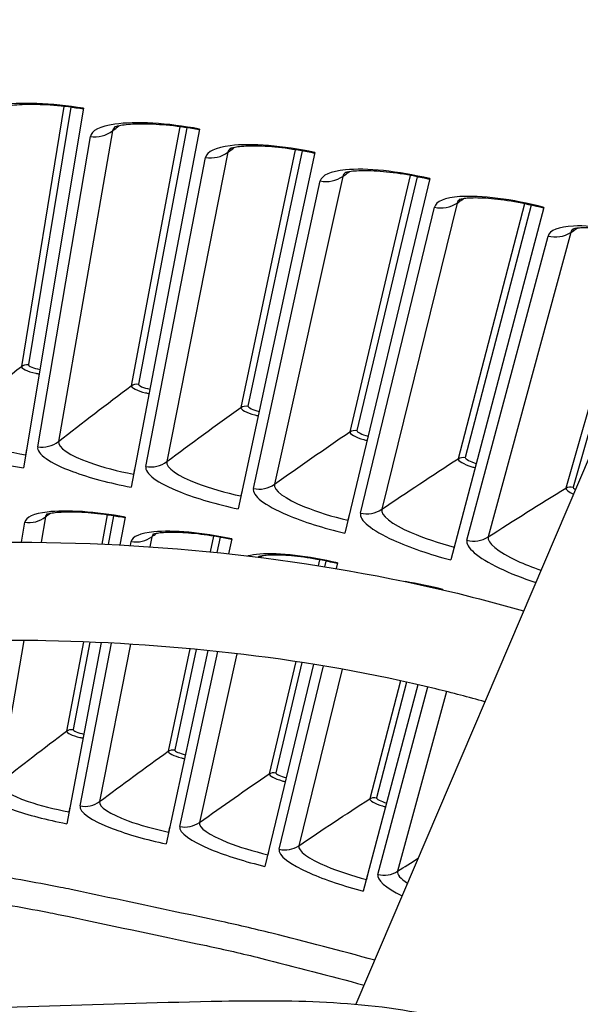
# Model space of a CAD drawing. Units: inches. Extents: x 2 to 86, y 1 to 67.
# Drawn here: x 22.7 to 23.8, y 27.4 to 29.3 of the extents above; entities that cross this region are included whole.
import ezdxf

# ---------------------------------------------------------------- set-up
doc = ezdxf.new("R2010")
doc.units = ezdxf.units.IN
doc.header["$LTSCALE"] = 4
doc.header["$MEASUREMENT"] = 0
doc.layers.add('Visible (ANSI)', color=7, linetype='Continuous')
doc.layers.add('Visible Narrow (ANSI)', color=7, linetype='Continuous')

msp = doc.modelspace()

# ---------------------------------------------------------------- linework, layer by layer
at = {"layer": 'Visible (ANSI)'}
for p, q in [((22.85943, 29.11561), (22.74469, 28.43016)), ((23.08036, 29.076), (22.94983, 28.39338)), ((23.30032, 29.0313), (23.15406, 28.35188)), ((23.51919, 28.98153), (23.35728, 28.30567)), ((23.73685, 28.92673), (23.55937, 28.25479)), ((22.75059, 28.46536), (22.74888, 28.45515)), ((22.95653, 28.42844), (22.95459, 28.41827)), ((23.16157, 28.38677), (23.15939, 28.37665)), ((23.36559, 28.34038), (23.36318, 28.33031)), ((22.93888, 28.33614), (22.92877, 28.28325)), ((23.14179, 28.2949), (23.13568, 28.26648)), ((23.56849, 28.28929), (23.56584, 28.27928)), ((23.3437, 28.24899), (23.34111, 28.23817)), ((23.54449, 28.19843), (23.5443, 28.19771)), ((22.89318, 28.09712), (22.82718, 27.75198)), ((23.096, 28.08217), (23.01663, 27.71348)), ((23.29742, 28.05582), (23.20515, 27.67062)), ((23.49658, 28.01701), (23.39262, 27.62341)), ((22.83326, 27.78381), (22.83148, 27.77449)), ((23.02345, 27.74516), (23.02145, 27.73588)), ((23.21269, 27.70213), (23.21048, 27.6929)), ((23.40089, 27.65474), (23.39847, 27.64556))]:
    msp.add_line(p, q, dxfattribs=at)
at = {"layer": 'Visible (ANSI)', "color": 84}
msp.add_line((23.9495, 28.74712), (23.37847, 27.40794), dxfattribs=at)
at = {"layer": 'Visible (ANSI)'}
for radius, start, end in [(11.5, 180.118962, 180.018962), (11.48, 13.660321, 13.560321), (11.475, 180.118962, 180.018962), (11.455, 13.660321, 13.560321)]:
    msp.add_arc((21.25468, 19.52861), radius, start, end, dxfattribs=at)
for points, knots in [([(22.85915, 29.11395), (22.84019, 29.11712), (22.82085, 29.11953), (22.78487, 29.12244), (22.76771, 29.12302), (22.73818, 29.1225), (22.72521, 29.12143), (22.71112, 29.11922), (22.70739, 29.11846), (22.70194, 29.11709), (22.69998, 29.11647), (22.69765, 29.11562), (22.69706, 29.11534), (22.69701, 29.11531), (22.69701, 29.11531), (22.69701, 29.11531)], [0, 0, 0, 0, 0.13531044, 0.13531044, 0.26752587, 0.26752587, 0.39488451, 0.39488451, 0.45072939, 0.45072939, 0.4978202, 0.4978202, 0.53688818, 0.53688818, 0.53860551, 0.53860551, 0.53860551, 0.53860551]), ([(23.08005, 29.07435), (23.06116, 29.07796), (23.04188, 29.08081), (23.00598, 29.08456), (22.98884, 29.08553), (22.9593, 29.08569), (22.94631, 29.08492), (22.93218, 29.08304), (22.92843, 29.08236), (22.92295, 29.08112), (22.92097, 29.08055), (22.91862, 29.07975), (22.91803, 29.07948), (22.91798, 29.07946), (22.91797, 29.07946), (22.91797, 29.07946)], [0, 0, 0, 0, 0.13531044, 0.13531044, 0.26752587, 0.26752587, 0.3948845, 0.3948845, 0.45072939, 0.45072939, 0.4978202, 0.4978202, 0.53688818, 0.53688818, 0.5386055, 0.5386055, 0.5386055, 0.5386055]), ([(23.29997, 29.02966), (23.28117, 29.0337), (23.26196, 29.037), (23.22615, 29.04157), (23.20904, 29.04294), (23.17952, 29.04378), (23.16651, 29.04331), (23.15234, 29.04176), (23.14858, 29.04117), (23.14307, 29.04005), (23.14108, 29.03953), (23.13871, 29.03878), (23.13811, 29.03853), (23.13806, 29.03851), (23.13805, 29.0385), (23.13805, 29.0385)], [0, 0, 0, 0, 0.13531044, 0.13531044, 0.26752587, 0.26752587, 0.3948845, 0.3948845, 0.45072938, 0.45072938, 0.49782019, 0.49782019, 0.53688817, 0.53688817, 0.53860548, 0.53860548, 0.53860548, 0.53860548]), ([(23.51879, 28.9799), (23.5001, 28.98438), (23.48097, 28.98812), (23.44528, 28.99351), (23.4282, 28.99528), (23.3987, 28.9968), (23.38569, 28.99663), (23.37148, 28.9954), (23.36771, 28.9949), (23.36218, 28.99392), (23.36017, 28.99344), (23.35779, 28.99275), (23.35718, 28.99251), (23.35713, 28.99248), (23.35713, 28.99248), (23.35713, 28.99248)], [0, 0, 0, 0, 0.13531044, 0.13531044, 0.26752587, 0.26752587, 0.3948845, 0.3948845, 0.45072938, 0.45072938, 0.49782018, 0.49782018, 0.53688816, 0.53688816, 0.53860547, 0.53860547, 0.53860547, 0.53860547]), ([(23.73642, 28.9251), (23.71783, 28.93001), (23.69879, 28.93419), (23.66323, 28.94041), (23.6462, 28.94257), (23.61675, 28.94477), (23.60373, 28.9449), (23.5895, 28.944), (23.58572, 28.94359), (23.58016, 28.94273), (23.57815, 28.9423), (23.57575, 28.94166), (23.57514, 28.94144), (23.57509, 28.94142), (23.57509, 28.94142), (23.57509, 28.94142)], [0, 0, 0, 0, 0.13531044, 0.13531044, 0.26752587, 0.26752587, 0.3948845, 0.3948845, 0.45072938, 0.45072938, 0.49782018, 0.49782018, 0.53688815, 0.53688815, 0.53860546, 0.53860546, 0.53860546, 0.53860546]), ([(23.95271, 28.86529), (23.93424, 28.87063), (23.91531, 28.87525), (23.8799, 28.88229), (23.86293, 28.88484), (23.83353, 28.88773), (23.82052, 28.88815), (23.80628, 28.88758), (23.80248, 28.88726), (23.79691, 28.88653), (23.79489, 28.88614), (23.79247, 28.88556), (23.79186, 28.88535), (23.7918, 28.88533), (23.7918, 28.88533), (23.7918, 28.88533)], [0, 0, 0, 0, 0.13531044, 0.13531044, 0.26752587, 0.26752587, 0.39488449, 0.39488449, 0.45072937, 0.45072937, 0.49782017, 0.49782017, 0.53688815, 0.53688815, 0.53860544, 0.53860544, 0.53860544, 0.53860544]), ([(22.93863, 28.33484), (22.92105, 28.3382), (22.9031, 28.34091), (22.86971, 28.34458), (22.85377, 28.34563), (22.82628, 28.34612), (22.81418, 28.34559), (22.80101, 28.34411), (22.79751, 28.34356), (22.79242, 28.34253), (22.79058, 28.34205), (22.78845, 28.34139), (22.78792, 28.34117), (22.78792, 28.34117), (22.78792, 28.34117), (22.78792, 28.34117)], [0, 0, 0, 0, 0.13657182, 0.13657182, 0.27005135, 0.27005135, 0.39883168, 0.39883168, 0.45542494, 0.45542494, 0.50299177, 0.50299177, 0.54203419, 0.54203419, 0.54204615, 0.54204615, 0.54204615, 0.54204615]), ([(23.14152, 28.29361), (23.12401, 28.29737), (23.10614, 28.3005), (23.07283, 28.30494), (23.05692, 28.30636), (23.02945, 28.30748), (23.01734, 28.30723), (23.00414, 28.30605), (23.00064, 28.30558), (22.99551, 28.30467), (22.99367, 28.30424), (22.99152, 28.30362), (22.99099, 28.30342), (22.99099, 28.30342), (22.99099, 28.30342), (22.99099, 28.30342)], [0, 0, 0, 0, 0.13657182, 0.13657182, 0.27005135, 0.27005135, 0.39883167, 0.39883167, 0.45542494, 0.45542494, 0.50299176, 0.50299176, 0.54203419, 0.54203419, 0.54204614, 0.54204614, 0.54204614, 0.54204614]), ([(23.34339, 28.2477), (23.32598, 28.25188), (23.30818, 28.25541), (23.27499, 28.26062), (23.25911, 28.26241), (23.23168, 28.26416), (23.21957, 28.26419), (23.20634, 28.26332), (23.20283, 28.26293), (23.19769, 28.26214), (23.19583, 28.26174), (23.19367, 28.26118), (23.19313, 28.26099), (23.19313, 28.26099), (23.19313, 28.26099), (23.19313, 28.26099)], [0, 0, 0, 0, 0.13657182, 0.13657182, 0.27005135, 0.27005135, 0.39883167, 0.39883167, 0.45542494, 0.45542494, 0.50299176, 0.50299176, 0.54203418, 0.54203418, 0.54204613, 0.54204613, 0.54204613, 0.54204613])]:
    msp.add_open_spline(points, degree=3, knots=knots, dxfattribs=at)
at = {"layer": 'Visible (ANSI)', "color": 84}
for points, knots in [([(21.30406, 27.40795), (21.30904, 27.51152), (21.31841, 27.61696), (21.37575, 27.77397), (21.40615, 27.82907), (21.4838, 27.93052), (21.53263, 27.97719), (21.64705, 28.06263), (21.71493, 28.10025), (21.88228, 28.17392), (21.9852, 28.20475), (22.2546, 28.2641), (22.42473, 28.28123), (22.8902, 28.29636), (23.1893, 28.2724), (23.54862, 28.19772), (23.62376, 28.17903), (23.69807, 28.15745)], [0.1781498, 0.1781498, 0.1781498, 0.1781498, 0.9466967, 0.9466967, 1.3892497, 1.3892497, 1.8600788, 1.8600788, 2.3999332, 2.3999332, 3.1465681, 3.1465681, 4.3362521, 4.3362521, 6.4204803, 6.4204803, 6.9804679, 6.9804679, 6.9804679, 6.9804679]), ([(23.62429, 27.98443), (23.59337, 27.99312), (23.56231, 28.00127), (23.29247, 28.06681), (23.04034, 28.09547), (22.62302, 28.10407), (22.45691, 28.0971), (22.12848, 28.05125), (21.9614, 28.01259), (21.74285, 27.90367), (21.67522, 27.85861), (21.59837, 27.77821), (21.57728, 27.75094), (21.52504, 27.66364), (21.50752, 27.59734), (21.49233, 27.48581), (21.48934, 27.44015), (21.48713, 27.3943)], [2.8918607, 2.8918607, 2.8918607, 2.8918607, 3.1254538, 3.1254538, 4.9087044, 4.9087044, 6.0703687, 6.0703687, 7.2399075, 7.2399075, 7.8002543, 7.8002543, 8.0518227, 8.0518227, 8.5636256, 8.5636256, 8.9096888, 8.9096888, 8.9096888, 8.9096888]), ([(21.48457, 27.39432), (21.8116, 27.39253), (22.13866, 27.39156), (22.68485, 27.40011), (22.90397, 27.40968), (23.26445, 27.41652), (23.40852, 27.41453), (23.5879, 27.37145), (23.62961, 27.3581), (23.70496, 27.32478), (23.73928, 27.30543), (23.7873, 27.2701), (23.80317, 27.2567), (23.81813, 27.24234)], [0.2131939, 0.2131939, 0.2131939, 0.2131939, 2.5004365, 2.5004365, 4.029206, 4.029206, 5.0146763, 5.0146763, 5.3184737, 5.3184737, 5.5910729, 5.5910729, 5.7356061, 5.7356061, 5.7356061, 5.7356061])]:
    msp.add_open_spline(points, degree=3, knots=knots, dxfattribs=at)
at = {"layer": 'Visible Narrow (ANSI)'}
for p, q in [((22.82177, 29.11916), (22.74079, 28.62362)), ((22.83508, 29.11754), (22.75424, 28.62705)), ((22.91469, 29.07272), (22.81168, 28.4805)), ((23.04279, 29.08042), (22.9504, 28.58688)), ((23.05607, 29.0785), (22.96392, 28.59)), ((22.7719, 28.47041), (22.87227, 29.06196)), ((23.26286, 29.03659), (23.15909, 28.54531)), ((23.27609, 29.03436), (23.17269, 28.54812)), ((22.97796, 28.433), (23.09196, 29.02207)), ((23.13461, 29.03184), (23.01796, 28.44216)), ((23.18309, 28.39083), (23.31067, 28.97712)), ((23.35354, 28.9859), (23.2233, 28.39907)), ((23.48186, 28.98769), (23.36678, 28.49893)), ((23.49503, 28.98515), (23.38043, 28.50143)), ((23.3872, 28.34395), (23.52828, 28.92713)), ((23.57134, 28.93492), (23.42759, 28.35125)), ((23.69967, 28.93374), (23.57333, 28.44778)), ((23.71278, 28.9309), (23.58704, 28.44996)), ((23.59018, 28.29236), (23.74468, 28.87212)), ((23.78791, 28.87892), (23.63072, 28.29873)), ((23.91617, 28.87478), (23.77865, 28.39186)), ((23.92922, 28.87164), (23.79241, 28.39372)), ((22.90428, 28.34051), (22.89388, 28.28496)), ((22.74107, 28.28874), (22.74752, 28.32675)), ((22.78667, 28.33667), (22.77827, 28.28838)), ((22.91652, 28.33869), (22.90627, 28.28439)), ((22.94876, 28.28213), (22.95027, 28.28993)), ((22.98963, 28.29895), (22.98584, 28.27976)), ((23.1073, 28.30007), (23.10097, 28.2701)), ((23.11949, 28.29797), (23.1133, 28.26885)), ((23.30933, 28.25496), (23.30669, 28.24376)), ((23.32147, 28.25258), (23.31892, 28.24181)), ((22.74573, 28.10131), (22.69851, 27.82985)), ((22.85899, 28.09858), (22.82715, 27.9285)), ((22.87113, 28.0981), (22.83969, 27.9314)), ((22.8527, 27.7858), (22.91277, 28.09615)), ((22.94911, 28.09409), (22.8898, 27.7943)), ((23.06197, 28.08546), (23.02068, 27.88995)), ((23.07406, 28.08433), (23.03328, 27.89256)), ((23.04293, 27.7467), (23.11549, 28.08015)), ((23.15162, 28.0761), (23.08021, 27.75434)), ((23.26369, 28.06109), (23.21326, 27.84695)), ((23.27568, 28.05926), (23.22592, 27.84926)), ((23.2322, 27.70322), (23.31673, 28.05264)), ((23.35252, 28.04643), (23.26966, 27.71)), ((23.46329, 28.02446), (23.40481, 27.79951)), ((23.47512, 28.02186), (23.41752, 27.80153)), ((23.42042, 27.65538), (23.51561, 28.01257)), ((23.55086, 28.00397), (23.45802, 27.6613))]:
    msp.add_line(p, q, dxfattribs=at)
at = {"layer": 'Visible Narrow (ANSI)', "flags": 128}
for points in [[(23.41428, 27.49193, 0.0046569), (23.21844, 27.54309, 0.0089796), (23.11618, 27.56684, 0.0003344), (22.83568, 27.62652, 0.0046569), (22.81549, 27.6306, 0.0046569), (22.66431, 27.65827, 0.0046569), (22.51264, 27.68311, 0.0046569), (22.36053, 27.70513, 0.0046569), (22.20804, 27.72431, 0.0046569), (22.18757, 27.7265, 0.0003344), (21.90212, 27.75413, 0.0089796), (21.79746, 27.7623, 0.0046569), (21.5953, 27.77254)], [(21.56039, 27.72271, -0.0047222), (21.76411, 27.71318, -0.009101), (21.86965, 27.70531, -0.0003436), (22.15713, 27.67842, -0.0047222), (22.17803, 27.67625, -0.0047222), (22.33176, 27.65736, -0.0047222), (22.4851, 27.63556, -0.0047222), (22.638, 27.61088, -0.0047222), (22.79041, 27.58331, -0.0047222), (22.81101, 27.57918, -0.0003436), (23.09353, 27.51956, -0.009101), (23.19664, 27.49576, -0.0047222), (23.39402, 27.44441)]]:
    msp.add_lwpolyline(points, format="xyb", dxfattribs=at)
at = {"layer": 'Visible Narrow (ANSI)'}
for points, knots in [([(22.85943, 29.11561), (22.79846, 29.12581), (22.7369, 29.12774), (22.6978, 29.1212), (22.66979, 29.11651), (22.65332, 29.10772), (22.65172, 29.09677)], [1.5707963, 1.5707963, 1.5707963, 1.5707963, 2.4851799, 2.4851799, 2.4851799, 3.1415927, 3.1415927, 3.1415927, 3.1415927]), ([(23.08036, 29.076), (23.01964, 29.08761), (22.95815, 29.09096), (22.9189, 29.08532), (22.89079, 29.08128), (22.87412, 29.07287), (22.87227, 29.06196)], [1.5707963, 1.5707963, 1.5707963, 1.5707963, 2.4851799, 2.4851799, 2.4851799, 3.1415927, 3.1415927, 3.1415927, 3.1415927]), ([(23.30032, 29.0313), (23.23988, 29.04431), (23.17848, 29.04907), (23.13912, 29.04434), (23.11092, 29.04096), (23.09406, 29.03293), (23.09196, 29.02207)], [1.5707963, 1.5707963, 1.5707963, 1.5707963, 2.4851799, 2.4851799, 2.4851799, 3.1415927, 3.1415927, 3.1415927, 3.1415927]), ([(23.51919, 28.98153), (23.45907, 28.99594), (23.39779, 29.00212), (23.35833, 28.9983), (23.33006, 28.99556), (23.31302, 28.98793), (23.31067, 28.97712)], [1.5707963, 1.5707963, 1.5707963, 1.5707963, 2.4851799, 2.4851799, 2.4851799, 3.1415927, 3.1415927, 3.1415927, 3.1415927]), ([(23.73685, 28.92673), (23.67708, 28.94251), (23.61596, 28.95011), (23.57642, 28.9472), (23.54809, 28.94512), (23.53088, 28.93788), (23.52828, 28.92713)], [1.5707963, 1.5707963, 1.5707963, 1.5707963, 2.4851799, 2.4851799, 2.4851799, 3.1415927, 3.1415927, 3.1415927, 3.1415927]), ([(23.95318, 28.86691), (23.89379, 28.88407), (23.83287, 28.89308), (23.79327, 28.89108), (23.7649, 28.88965), (23.74753, 28.88281), (23.74468, 28.87212)], [1.5707963, 1.5707963, 1.5707963, 1.5707963, 2.4851799, 2.4851799, 2.4851799, 3.1415927, 3.1415927, 3.1415927, 3.1415927]), ([(22.74079, 28.62362), (22.74017, 28.61978), (22.75243, 28.61407), (22.76838, 28.6107), (22.77046, 28.61026), (22.77258, 28.60986), (22.77471, 28.6095)], [1.5707963, 1.5707963, 1.5707963, 1.5707963, 2.9603056, 2.9603056, 2.9603056, 3.1415927, 3.1415927, 3.1415927, 3.1415927]), ([(22.9504, 28.58688), (22.94968, 28.58306), (22.9618, 28.57706), (22.97768, 28.57332), (22.97975, 28.57284), (22.98186, 28.57239), (22.98398, 28.57198)], [1.5707963, 1.5707963, 1.5707963, 1.5707963, 2.9603056, 2.9603056, 2.9603056, 3.1415927, 3.1415927, 3.1415927, 3.1415927]), ([(23.15909, 28.54531), (23.15829, 28.5415), (23.17027, 28.53523), (23.18605, 28.53113), (23.18811, 28.5306), (23.19021, 28.5301), (23.19233, 28.52964)], [1.5707963, 1.5707963, 1.5707963, 1.5707963, 2.9603056, 2.9603056, 2.9603056, 3.1415927, 3.1415927, 3.1415927, 3.1415927]), ([(22.60457, 28.51406), (22.60287, 28.50271), (22.62618, 28.48784), (22.66486, 28.47517), (22.68904, 28.46724), (22.71876, 28.46019), (22.74888, 28.45515)], [1.5707963, 1.5707963, 1.5707963, 1.5707963, 2.5368431, 2.5368431, 2.5368431, 3.1415927, 3.1415927, 3.1415927, 3.1415927]), ([(22.56503, 28.50306), (22.56308, 28.48968), (22.58885, 28.47252), (22.63262, 28.45746), (22.664, 28.44666), (22.70405, 28.43696), (22.74469, 28.43016)], [-3.1415927, -3.1415927, -3.1415927, -3.1415927, -2.2272091, -2.2272091, -2.2272091, -1.5707963, -1.5707963, -1.5707963, -1.5707963]), ([(23.36678, 28.49893), (23.36589, 28.49515), (23.37772, 28.4886), (23.3934, 28.48414), (23.39545, 28.48355), (23.39754, 28.48301), (23.39964, 28.4825)], [1.5707963, 1.5707963, 1.5707963, 1.5707963, 2.9603056, 2.9603056, 2.9603056, 3.1415927, 3.1415927, 3.1415927, 3.1415927]), ([(22.7719, 28.47041), (22.76964, 28.45708), (22.795, 28.43933), (22.83842, 28.42326), (22.86953, 28.41175), (22.90936, 28.40112), (22.94983, 28.39338)], [-3.1415927, -3.1415927, -3.1415927, -3.1415927, -2.2272091, -2.2272091, -2.2272091, -1.5707963, -1.5707963, -1.5707963, -1.5707963]), ([(22.81168, 28.4805), (22.80972, 28.46919), (22.83268, 28.45379), (22.87105, 28.44022), (22.89505, 28.43174), (22.9246, 28.424), (22.95459, 28.41827)], [1.5707963, 1.5707963, 1.5707963, 1.5707963, 2.5368431, 2.5368431, 2.5368431, 3.1415927, 3.1415927, 3.1415927, 3.1415927]), ([(22.97796, 28.433), (22.97539, 28.41972), (23.00033, 28.40139), (23.04337, 28.38432), (23.07421, 28.37209), (23.11378, 28.36055), (23.15406, 28.35188)], [-3.1415927, -3.1415927, -3.1415927, -3.1415927, -2.2272091, -2.2272091, -2.2272091, -1.5707963, -1.5707963, -1.5707963, -1.5707963]), ([(23.01796, 28.44216), (23.01573, 28.4309), (23.03833, 28.41497), (23.07638, 28.40053), (23.10018, 28.39149), (23.12954, 28.38307), (23.15939, 28.37665)], [1.5707963, 1.5707963, 1.5707963, 1.5707963, 2.5368431, 2.5368431, 2.5368431, 3.1415927, 3.1415927, 3.1415927, 3.1415927]), ([(23.57333, 28.44778), (23.57236, 28.44401), (23.58404, 28.43719), (23.59961, 28.43237), (23.60164, 28.43174), (23.60372, 28.43114), (23.60581, 28.43059)], [1.5707963, 1.5707963, 1.5707963, 1.5707963, 2.9603056, 2.9603056, 2.9603056, 3.1415927, 3.1415927, 3.1415927, 3.1415927]), ([(23.2233, 28.39907), (23.22081, 28.38787), (23.24304, 28.37142), (23.28075, 28.3561), (23.30432, 28.34652), (23.33349, 28.33742), (23.36318, 28.33031)], [1.5707963, 1.5707963, 1.5707963, 1.5707963, 2.5368431, 2.5368431, 2.5368431, 3.1415927, 3.1415927, 3.1415927, 3.1415927]), ([(23.18309, 28.39083), (23.18022, 28.37762), (23.20474, 28.35872), (23.24736, 28.34066), (23.27791, 28.32772), (23.31721, 28.31527), (23.35728, 28.30567)], [-3.1415927, -3.1415927, -3.1415927, -3.1415927, -2.2272091, -2.2272091, -2.2272091, -1.5707963, -1.5707963, -1.5707963, -1.5707963]), ([(22.93888, 28.33614), (22.88287, 28.34685), (22.82623, 28.35047), (22.79018, 28.34613), (22.76434, 28.34302), (22.7491, 28.33604), (22.74752, 28.32675)], [1.5707963, 1.5707963, 1.5707963, 1.5707963, 2.4851799, 2.4851799, 2.4851799, 3.1415927, 3.1415927, 3.1415927, 3.1415927]), ([(23.3872, 28.34395), (23.38402, 28.3308), (23.4081, 28.31134), (23.4503, 28.2923), (23.48054, 28.27866), (23.51954, 28.26531), (23.55937, 28.25479)], [-3.1415927, -3.1415927, -3.1415927, -3.1415927, -2.2272091, -2.2272091, -2.2272091, -1.5707963, -1.5707963, -1.5707963, -1.5707963]), ([(23.42759, 28.35125), (23.42484, 28.34011), (23.44668, 28.32315), (23.48403, 28.30696), (23.50738, 28.29684), (23.53632, 28.28707), (23.56584, 28.27928)], [1.5707963, 1.5707963, 1.5707963, 1.5707963, 2.5368431, 2.5368431, 2.5368431, 3.1415927, 3.1415927, 3.1415927, 3.1415927]), ([(23.14179, 28.2949), (23.08604, 28.3069), (23.02951, 28.31183), (22.99336, 28.30832), (22.96746, 28.30581), (22.95206, 28.29918), (22.95027, 28.28993)], [1.5707963, 1.5707963, 1.5707963, 1.5707963, 2.4851799, 2.4851799, 2.4851799, 3.1415927, 3.1415927, 3.1415927, 3.1415927]), ([(23.59018, 28.29236), (23.58669, 28.27929), (23.61031, 28.25927), (23.65206, 28.23927), (23.67199, 28.22972), (23.69579, 28.22022), (23.72116, 28.21155)], [-3.1415927, -3.1415927, -3.1415927, -3.1415927, -2.2272091, -2.2272091, -2.2272091, -1.7901779, -1.7901779, -1.7901779, -1.7901779]), ([(23.63072, 28.29873), (23.62772, 28.28765), (23.64916, 28.2702), (23.68612, 28.25315), (23.69958, 28.24694), (23.71493, 28.24082), (23.73119, 28.23511)], [1.5707963, 1.5707963, 1.5707963, 1.5707963, 2.5368431, 2.5368431, 2.5368431, 2.8888538, 2.8888538, 2.8888538, 2.8888538]), ([(23.3437, 28.24899), (23.28824, 28.26228), (23.23183, 28.26851), (23.19561, 28.26584), (23.18654, 28.26517), (23.17874, 28.26397), (23.17234, 28.26229)], [1.5707963, 1.5707963, 1.5707963, 1.5707963, 2.4851799, 2.4851799, 2.4851799, 2.7145846, 2.7145846, 2.7145846, 2.7145846]), ([(22.82715, 27.9285), (22.82653, 27.92521), (22.83782, 27.9199), (22.85255, 27.91648), (22.85447, 27.91603), (22.85643, 27.91562), (22.8584, 27.91524)], [1.5707963, 1.5707963, 1.5707963, 1.5707963, 2.9603056, 2.9603056, 2.9603056, 3.1415927, 3.1415927, 3.1415927, 3.1415927]), ([(23.02068, 27.88995), (23.01998, 27.88668), (23.03115, 27.8811), (23.04579, 27.87735), (23.0477, 27.87686), (23.04965, 27.8764), (23.05161, 27.87598)], [1.5707963, 1.5707963, 1.5707963, 1.5707963, 2.9603056, 2.9603056, 2.9603056, 3.1415927, 3.1415927, 3.1415927, 3.1415927]), ([(23.21326, 27.84695), (23.2125, 27.84369), (23.22353, 27.83786), (23.23808, 27.83377), (23.23998, 27.83323), (23.24192, 27.83273), (23.24387, 27.83226)], [1.5707963, 1.5707963, 1.5707963, 1.5707963, 2.9603056, 2.9603056, 2.9603056, 3.1415927, 3.1415927, 3.1415927, 3.1415927]), ([(22.66162, 27.8205), (22.65968, 27.80903), (22.68335, 27.79345), (22.72372, 27.77909), (22.75265, 27.7688), (22.78963, 27.75916), (22.82718, 27.75198)], [-3.1415927, -3.1415927, -3.1415927, -3.1415927, -2.2272091, -2.2272091, -2.2272091, -1.5707963, -1.5707963, -1.5707963, -1.5707963]), ([(22.69851, 27.82985), (22.69682, 27.82013), (22.71825, 27.80659), (22.75392, 27.79444), (22.77622, 27.78684), (22.80366, 27.77981), (22.83148, 27.77449)], [1.5707963, 1.5707963, 1.5707963, 1.5707963, 2.5368431, 2.5368431, 2.5368431, 3.1415927, 3.1415927, 3.1415927, 3.1415927]), ([(23.40481, 27.79951), (23.40397, 27.79627), (23.41486, 27.79018), (23.42931, 27.78576), (23.4312, 27.78518), (23.43313, 27.78463), (23.43506, 27.78412)], [1.5707963, 1.5707963, 1.5707963, 1.5707963, 2.9603056, 2.9603056, 2.9603056, 3.1415927, 3.1415927, 3.1415927, 3.1415927]), ([(22.8527, 27.7858), (22.85049, 27.77439), (22.8738, 27.75826), (22.91382, 27.74297), (22.94251, 27.73202), (22.97926, 27.72153), (23.01663, 27.71348)], [-3.1415927, -3.1415927, -3.1415927, -3.1415927, -2.2272091, -2.2272091, -2.2272091, -1.5707963, -1.5707963, -1.5707963, -1.5707963]), ([(22.8898, 27.7943), (22.88788, 27.78462), (22.90899, 27.77059), (22.94437, 27.75762), (22.9665, 27.74951), (22.99377, 27.74184), (23.02145, 27.73588)], [1.5707963, 1.5707963, 1.5707963, 1.5707963, 2.5368431, 2.5368431, 2.5368431, 3.1415927, 3.1415927, 3.1415927, 3.1415927]), ([(23.04293, 27.7467), (23.04046, 27.73534), (23.06339, 27.71868), (23.10305, 27.70248), (23.13148, 27.69086), (23.16797, 27.67952), (23.20515, 27.67062)], [-3.1415927, -3.1415927, -3.1415927, -3.1415927, -2.2272091, -2.2272091, -2.2272091, -1.5707963, -1.5707963, -1.5707963, -1.5707963]), ([(23.08021, 27.75434), (23.07808, 27.74471), (23.09885, 27.7302), (23.13393, 27.71641), (23.15586, 27.70779), (23.18294, 27.6995), (23.21048, 27.6929)], [1.5707963, 1.5707963, 1.5707963, 1.5707963, 2.5368431, 2.5368431, 2.5368431, 3.1415927, 3.1415927, 3.1415927, 3.1415927]), ([(23.2322, 27.70322), (23.22947, 27.69192), (23.25201, 27.67474), (23.29128, 27.65762), (23.31944, 27.64535), (23.35566, 27.63317), (23.39262, 27.62341)], [-3.1415927, -3.1415927, -3.1415927, -3.1415927, -2.2272091, -2.2272091, -2.2272091, -1.5707963, -1.5707963, -1.5707963, -1.5707963]), ([(23.26966, 27.71), (23.26729, 27.70041), (23.28773, 27.68543), (23.32248, 27.67084), (23.3442, 27.66171), (23.37109, 27.6528), (23.39847, 27.64556)], [1.5707963, 1.5707963, 1.5707963, 1.5707963, 2.5368431, 2.5368431, 2.5368431, 3.1415927, 3.1415927, 3.1415927, 3.1415927])]:
    msp.add_open_spline(points, degree=3, knots=knots, dxfattribs=at)
for points in [[(22.87227, 29.06196), (22.88707, 29.05945), (22.90286, 29.06345), (22.91469, 29.07272)], [(22.91469, 29.07272), (22.91861, 29.07578), (22.92253, 29.07885), (22.92645, 29.08191)], [(22.91902, 29.07985), (22.9166, 29.07767), (22.91514, 29.07528), (22.91469, 29.07272)], [(23.13461, 29.03184), (23.1386, 29.03482), (23.14259, 29.03779), (23.14658, 29.04076)], [(23.13911, 29.03888), (23.13664, 29.03676), (23.13512, 29.0344), (23.13461, 29.03184)], [(23.09196, 29.02207), (23.10669, 29.01922), (23.12257, 29.02285), (23.13461, 29.03184)], [(23.31067, 28.97712), (23.32533, 28.97393), (23.34129, 28.9772), (23.35354, 28.9859)], [(23.35354, 28.9859), (23.35759, 28.98878), (23.36165, 28.99166), (23.36571, 28.99454)], [(23.35819, 28.99283), (23.35567, 28.99077), (23.3541, 28.98845), (23.35354, 28.9859)], [(23.57134, 28.93492), (23.57546, 28.93771), (23.57958, 28.94049), (23.58371, 28.94327)], [(23.57615, 28.94174), (23.57359, 28.93973), (23.57196, 28.93745), (23.57134, 28.93492)], [(23.52828, 28.92713), (23.54287, 28.9236), (23.55889, 28.9265), (23.57134, 28.93492)], [(23.78791, 28.87892), (23.79209, 28.88161), (23.79628, 28.8843), (23.80047, 28.88699)], [(23.79288, 28.88563), (23.79027, 28.88368), (23.78859, 28.88144), (23.78791, 28.87892)], [(23.74468, 28.87212), (23.75918, 28.86826), (23.77527, 28.87079), (23.78791, 28.87892)], [(22.60457, 28.51406), (22.64947, 28.55091), (22.69488, 28.58744), (22.74079, 28.62362)], [(22.74079, 28.62362), (22.74451, 28.62655), (22.74953, 28.62783), (22.75424, 28.62705)], [(22.75424, 28.62705), (22.75378, 28.62425), (22.76421, 28.61992), (22.77612, 28.61793)], [(22.81168, 28.4805), (22.85742, 28.5163), (22.90366, 28.55177), (22.9504, 28.58688)], [(22.9504, 28.58688), (22.95418, 28.58972), (22.95923, 28.59089), (22.96392, 28.59)], [(22.96392, 28.59), (22.96339, 28.58721), (22.97372, 28.58264), (22.98559, 28.58037)], [(23.15909, 28.54531), (23.16295, 28.54807), (23.16801, 28.54912), (23.17269, 28.54812)], [(23.17269, 28.54812), (23.1721, 28.54535), (23.18231, 28.54054), (23.19412, 28.53799)], [(23.01796, 28.44216), (23.06451, 28.4769), (23.11156, 28.51129), (23.15909, 28.54531)], [(23.2233, 28.39907), (23.27064, 28.43273), (23.31847, 28.46602), (23.36678, 28.49893)], [(23.36678, 28.49893), (23.37069, 28.5016), (23.37578, 28.50253), (23.38043, 28.50143)], [(23.38043, 28.50143), (23.37978, 28.49867), (23.38988, 28.49363), (23.40163, 28.49081)], [(22.7719, 28.47041), (22.78578, 28.46806), (22.80058, 28.47181), (22.81168, 28.4805)], [(22.97796, 28.433), (22.99177, 28.43032), (23.00667, 28.43373), (23.01796, 28.44216)], [(23.42759, 28.35125), (23.4757, 28.38381), (23.52428, 28.41598), (23.57333, 28.44778)], [(23.57333, 28.44778), (23.57731, 28.45035), (23.58242, 28.45116), (23.58704, 28.44996)], [(23.58704, 28.44996), (23.58632, 28.44721), (23.59631, 28.44194), (23.60799, 28.43885)], [(23.18309, 28.39083), (23.19685, 28.38784), (23.21181, 28.39091), (23.2233, 28.39907)], [(23.63072, 28.29873), (23.67956, 28.33016), (23.72888, 28.36121), (23.77865, 28.39186)], [(23.77865, 28.39186), (23.77787, 28.38911), (23.78388, 28.38456), (23.79324, 28.38029)], [(23.77865, 28.39186), (23.78269, 28.39434), (23.78782, 28.39504), (23.79241, 28.39372)], [(23.79241, 28.39372), (23.79206, 28.3925), (23.79385, 28.39072), (23.79698, 28.38882)], [(22.78667, 28.33667), (22.78936, 28.33878), (22.79206, 28.34089), (22.79476, 28.343)], [(22.78944, 28.34168), (22.78791, 28.34013), (22.78698, 28.33846), (22.78667, 28.33667)], [(23.3872, 28.34395), (23.40088, 28.34064), (23.41592, 28.34335), (23.42759, 28.35125)], [(22.74752, 28.32675), (22.76118, 28.32443), (22.77575, 28.32812), (22.78667, 28.33667)], [(22.98963, 28.29895), (22.99238, 28.301), (22.99512, 28.30305), (22.99787, 28.30509)], [(22.99252, 28.30389), (22.99096, 28.30238), (22.98998, 28.30073), (22.98963, 28.29895)], [(22.95027, 28.28993), (22.96386, 28.2873), (22.97852, 28.29066), (22.98963, 28.29895)], [(23.59018, 28.29236), (23.60378, 28.28873), (23.61887, 28.2911), (23.63072, 28.29873)], [(23.19467, 28.26143), (23.19409, 28.26089), (23.19359, 28.26034), (23.19317, 28.25976)], [(23.19573, 28.25944), (23.19717, 28.26046), (23.19861, 28.26148), (23.20005, 28.2625)], [(23.54449, 28.19843), (23.52027, 28.20483), (23.49582, 28.20987), (23.47294, 28.21336)], [(22.69851, 27.82985), (22.74093, 27.86305), (22.78381, 27.89594), (22.82715, 27.9285)], [(22.82715, 27.9285), (22.83066, 27.93114), (22.83533, 27.93222), (22.83969, 27.9314)], [(22.83969, 27.9314), (22.83923, 27.929), (22.84884, 27.92493), (22.85985, 27.92283)], [(22.8898, 27.7943), (22.93297, 27.82652), (22.97659, 27.8584), (23.02068, 27.88995)], [(23.02068, 27.88995), (23.02425, 27.89251), (23.02895, 27.89348), (23.03328, 27.89256)], [(23.03328, 27.89256), (23.03277, 27.89017), (23.04228, 27.88588), (23.05324, 27.88353)], [(23.08021, 27.75434), (23.12411, 27.78555), (23.16847, 27.81642), (23.21326, 27.84695)], [(23.21326, 27.84695), (23.21689, 27.84942), (23.22161, 27.85028), (23.22592, 27.84926)], [(23.22592, 27.84926), (23.22536, 27.84689), (23.23477, 27.84238), (23.24567, 27.83977)], [(23.26966, 27.71), (23.31426, 27.74019), (23.35932, 27.77003), (23.40481, 27.79951)], [(23.40481, 27.79951), (23.40849, 27.8019), (23.41323, 27.80265), (23.41752, 27.80153)], [(23.41752, 27.80153), (23.4169, 27.79917), (23.4262, 27.79444), (23.43704, 27.79158)], [(22.8527, 27.7858), (22.86552, 27.78332), (22.87932, 27.78649), (22.8898, 27.7943)], [(23.04293, 27.7467), (23.05568, 27.74393), (23.06956, 27.74677), (23.08021, 27.75434)], [(23.2322, 27.70322), (23.24489, 27.70015), (23.25883, 27.70268), (23.26966, 27.71)], [(23.45802, 27.6613), (23.47104, 27.66967), (23.48409, 27.67802), (23.49718, 27.68634)], [(23.42042, 27.65538), (23.41775, 27.64536), (23.43509, 27.63018), (23.46647, 27.61423)], [(23.42042, 27.65538), (23.43304, 27.65202), (23.44703, 27.65422), (23.45802, 27.6613)], [(23.45802, 27.6613), (23.45644, 27.65544), (23.46341, 27.64734), (23.477, 27.63841)]]:
    msp.add_open_spline(points, degree=3, dxfattribs=at)

doc.saveas('drawing.dxf')
